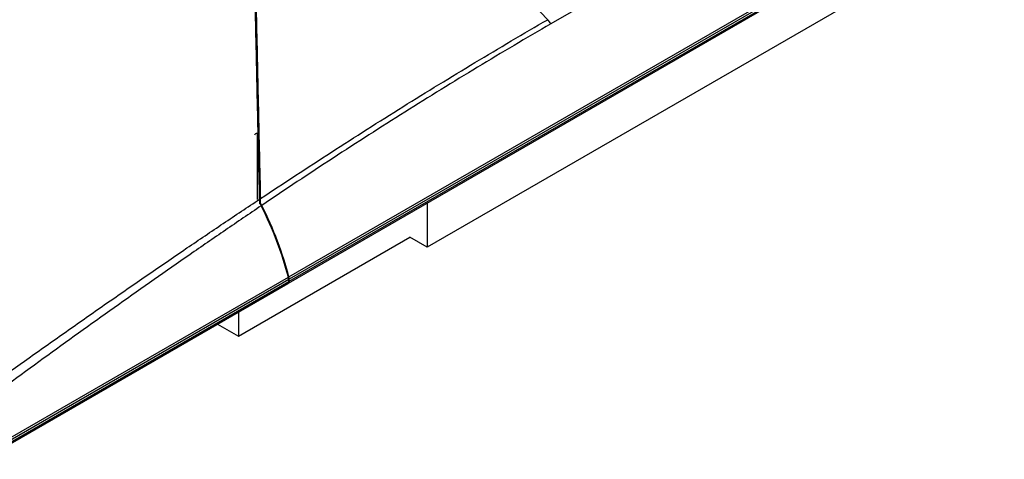
# Model space of a CAD drawing. Units: inches. Extents: x 0 to 10525, y 0 to 3753.
# Drawn here: x 7667 to 7796, y 2128 to 2185 of the extents above; entities that cross this region are included whole.
import ezdxf

# ---------------------------------------------------------------- set-up
doc = ezdxf.new("R2010")
doc.units = ezdxf.units.IN
doc.header["$MEASUREMENT"] = 0
doc.layers.add('LG-Product', color=3, linetype='Continuous')

msp = doc.modelspace()

# ---------------------------------------------------------------- linework, layer by layer
at = {"layer": 'LG-Product', "linetype": 'Continuous'}
for p, q in [((7702.57, 2151.8), (8039.93, 2346.57)), ((8039.97, 2346.27), (7702.61, 2151.5)), ((7702.61, 2151.23), (8039.97, 2346)), ((7702.51, 2151), (8039.86, 2345.77)), ((7997.03, 2335.12), (7736.82, 2184.89)), ((7987.26, 2309.61), (7720.66, 2155.68)), ((7698.84, 2161.28), (7698.84, 2161.44)), ((7720.66, 2161.48), (7720.66, 2155.68)), ((7695.96, 2144.07), (7718.37, 2157)), ((7720.66, 2155.68), (7718.37, 2157)), ((7662.75, 2128.81), (7702.5, 2151.75)), ((7702.54, 2151.46), (7662.79, 2128.51)), ((7702.54, 2151.19), (7702.54, 2151.46)), ((7702.61, 2151.23), (7702.61, 2151.5)), ((7662.59, 2127.95), (7702.43, 2150.96)), ((7662.69, 2128.18), (7702.54, 2151.19)), ((7695.96, 2147.22), (7695.96, 2144.07)), ((7693.23, 2145.64), (7695.96, 2144.07))]:
    msp.add_line(p, q, dxfattribs=at)
for centre, major_axis, ratio, start_param, end_param in [((7698.38, 2170.35), (0.3, 0), 0.67305, 1.419239, 3.141593), ((7682.5, 2155.12), (15, -25.98), 0.57735, 1.125826, 1.469229), ((7682.57, 2155.16), (15, -25.98), 0.57735, 1.125826, 1.469528), ((7701.83, 2151.87), (-0.5, 0.866), 0.57735, 3.926991, 4.267418), ((7701.9, 2151.91), (0.5, -0.866), 0.57735, 0.785398, 1.125826), ((7702.18, 2151.39), (-0.25, 0.433), 0.57735, 3.141594, 3.926991), ((7702.26, 2151.43), (0.25, -0.433), 0.57735, 6.139097, 7.068583)]:
    msp.add_ellipse(centre, major_axis=major_axis, ratio=ratio, start_param=start_param, end_param=end_param, dxfattribs=at)
for points in [[(7736.41, 2185.44), (7731.27, 2190.71), (7726.05, 2195.81), (7720.77, 2200.72)], [(7698.43, 2170.55), (7698.43, 2167.67), (7698.43, 2164.8), (7698.43, 2161.94)], [(7698.74, 2161.44), (7698.78, 2161.39), (7698.85, 2161.28), (7698.91, 2161.16), (7698.94, 2161.1)], [(7699.01, 2161.15), (7698.99, 2161.2), (7698.93, 2161.3), (7698.87, 2161.4), (7698.84, 2161.44)]]:
    msp.add_open_spline(points, degree=3, dxfattribs=at)
for points, knots in [([(7698.73, 2161.97), (7698.67, 2164.82), (7698.54, 2170.53), (7698.41, 2176.24), (7698.29, 2181.92), (7698.22, 2184.76), (7698.1, 2190.39), (7698.03, 2193.2), (7697.97, 2195.98)], [0, 0, 0, 0, 0.25, 0.5, 0.5, 0.75, 0.75, 1, 1, 1, 1]), ([(7698.07, 2195.99), (7698.13, 2193.22), (7698.26, 2187.62), (7698.39, 2181.96), (7698.51, 2176.29), (7698.58, 2173.44), (7698.7, 2167.74), (7698.77, 2164.89), (7698.83, 2162.04)], [0, 0, 0, 0, 0.25, 0.5, 0.5, 0.75, 0.75, 1, 1, 1, 1]), ([(7698.78, 2161.36), (7698.7, 2165.05), (7698.61, 2168.75), (7698.43, 2176.68), (7698.33, 2180.9), (7698.24, 2185.11)], [0, 0, 0, 0, 0.468633, 0.468633, 1, 1, 1, 1]), ([(7698.83, 2162.04), (7701.91, 2164.09), (7705.01, 2166.11), (7711.22, 2170.12), (7714.33, 2172.1), (7720.59, 2176), (7723.74, 2177.93), (7728.47, 2180.78), (7731.64, 2182.66), (7734.82, 2184.52), (7736.41, 2185.44)], [0, 0, 0, 0, 0.25, 0.25, 0.5, 0.5, 0.75, 0.75, 0.875, 1, 1, 1, 1]), ([(7736.82, 2184.89), (7735.21, 2183.96), (7732, 2182.09), (7728.81, 2180.18), (7725.63, 2178.26), (7724.04, 2177.29), (7720.88, 2175.34), (7719.3, 2174.35), (7714.58, 2171.38), (7711.45, 2169.37), (7705.21, 2165.3), (7702.11, 2163.24), (7699.01, 2161.15)], [0, 0, 0, 0, 0.125, 0.25, 0.25, 0.375, 0.375, 0.5, 0.5, 0.75, 0.75, 1, 1, 1, 1]), ([(7736.82, 2184.89), (7736.76, 2184.99), (7736.7, 2185.09), (7736.56, 2185.27), (7736.49, 2185.36), (7736.41, 2185.44)], [0, 0, 0, 0, 0.5, 0.5, 1, 1, 1, 1]), ([(7660.95, 2135.75), (7664.08, 2138.01), (7667.22, 2140.25), (7673.49, 2144.7), (7676.63, 2146.9), (7682.93, 2151.27), (7686.08, 2153.44), (7690.81, 2156.66), (7692.39, 2157.73), (7695.56, 2159.86), (7697.14, 2160.92), (7698.73, 2161.97)], [0, 0, 0, 0, 0.25, 0.25, 0.5, 0.5, 0.75, 0.75, 0.875, 0.875, 1, 1, 1, 1]), ([(7698.73, 2161.97), (7698.73, 2161.89), (7698.73, 2161.81), (7698.74, 2161.63), (7698.74, 2161.54), (7698.74, 2161.44)], [0, 0, 0, 0, 0.5, 0.5, 1, 1, 1, 1]), ([(7698.84, 2161.44), (7698.84, 2161.55), (7698.84, 2161.66), (7698.83, 2161.86), (7698.83, 2161.95), (7698.83, 2162.04)], [0, 0, 0, 0, 0.5, 0.5, 1, 1, 1, 1]), ([(7698.94, 2161.1), (7697.38, 2160.05), (7695.82, 2158.99), (7692.7, 2156.85), (7691.14, 2155.78), (7686.48, 2152.55), (7683.38, 2150.37), (7677.19, 2145.98), (7674.1, 2143.77), (7667.94, 2139.3), (7664.86, 2137.05), (7661.78, 2134.78)], [0, 0, 0, 0, 0.125, 0.125, 0.25, 0.25, 0.5, 0.5, 0.75, 0.75, 1, 1, 1, 1])]:
    msp.add_open_spline(points, degree=3, knots=knots, dxfattribs=at)

doc.saveas('drawing.dxf')
